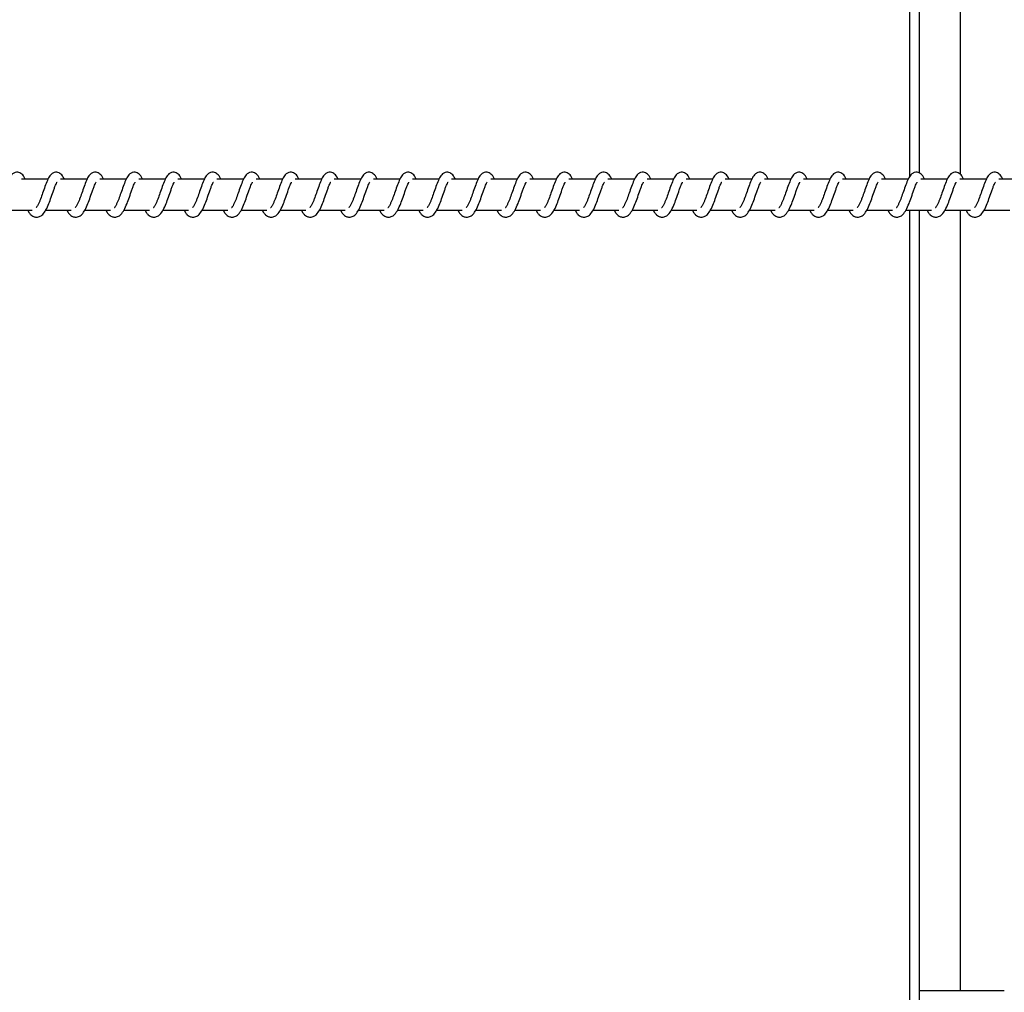
# Model space of a CAD drawing. Units: millimetres. Extents: x 9405 to 12563, y 18692 to 19585.
# Drawn here: x 10236 to 10268, y 19088 to 19119 of the extents above; entities that cross this region are included whole.
import ezdxf

# ---------------------------------------------------------------- set-up
doc = ezdxf.new("R2010")
doc.units = ezdxf.units.MM
doc.header["$LTSCALE"] = 1000
doc.header["$PDSIZE"] = -1
doc.layers.add('VP-EQ', color=7, linetype='Continuous', true_color=0x8a3492)
doc.dimstyles.new('ISO-25', dxfattribs={"dimtxt": 2.5, "dimasz": 2.5, "dimexe": 1.25, "dimexo": 0.625, "dimtad": 1, "dimtxsty": 'Standard', "dimcen": 2.5, "dimadec": 0, "dimazin": 0, "dimtfac": 1, "dimtmove": 0, "dimatfit": 3, "dimfxl": 1, "dimarcsym": 0})

# ---------------------------------------------------------------- blocks, each defined once
blk = doc.blocks.new('0421_')
at = {"color": 8, "linetype": 'Continuous', "lineweight": 25}
for p, q in [((919.335, 371.563), (919.335, 403.873)), ((919.335, 337.873), (919.335, 370.473))]:
    blk.add_line(p, q, dxfattribs=at)
at = {"color": 7, "linetype": 'Continuous', "lineweight": 25}
for p, q in [((919.635, 403.873), (919.635, 371.659)), ((920.948, 396.253), (920.948, 371.625)), ((891.771, 371.473), (890.919, 371.473)), ((893.022, 371.473), (892.169, 371.473)), ((894.273, 371.473), (893.42, 371.473)), ((895.523, 371.473), (894.671, 371.473)), ((896.774, 371.473), (895.921, 371.473)), ((898.025, 371.473), (897.172, 371.473)), ((899.275, 371.473), (898.423, 371.473)), ((900.526, 371.473), (899.673, 371.473)), ((901.777, 371.473), (900.924, 371.473)), ((903.027, 371.473), (902.175, 371.473)), ((904.278, 371.473), (903.425, 371.473)), ((905.529, 371.473), (904.676, 371.473)), ((906.779, 371.473), (905.927, 371.473)), ((908.03, 371.473), (907.177, 371.473)), ((909.28, 371.473), (908.428, 371.473)), ((910.531, 371.473), (909.679, 371.473)), ((911.782, 371.473), (910.929, 371.473)), ((913.032, 371.473), (912.18, 371.473)), ((914.283, 371.473), (913.43, 371.473)), ((915.534, 371.473), (914.681, 371.473)), ((916.784, 371.473), (915.932, 371.473)), ((918.035, 371.473), (917.182, 371.473)), ((919.286, 371.473), (918.433, 371.473)), ((920.536, 371.473), (919.684, 371.473)), ((921.787, 371.473), (920.934, 371.473)), ((923.038, 371.473), (922.185, 371.473)), ((890.439, 370.473), (891.262, 370.473)), ((891.118, 370.473), (891.157, 370.403)), ((891.689, 370.473), (892.512, 370.473)), ((892.369, 370.473), (892.408, 370.403)), ((892.94, 370.473), (893.763, 370.473)), ((893.62, 370.473), (893.659, 370.403)), ((894.191, 370.473), (895.013, 370.473)), ((894.87, 370.473), (894.909, 370.403)), ((895.441, 370.473), (896.264, 370.473)), ((896.121, 370.473), (896.16, 370.403)), ((896.692, 370.473), (897.515, 370.473)), ((897.372, 370.473), (897.411, 370.403)), ((897.943, 370.473), (898.765, 370.473)), ((898.622, 370.473), (898.661, 370.403)), ((899.193, 370.473), (900.016, 370.473)), ((899.873, 370.473), (899.912, 370.403)), ((900.444, 370.473), (901.267, 370.473)), ((901.124, 370.473), (901.163, 370.403)), ((901.695, 370.473), (902.517, 370.473)), ((902.374, 370.473), (902.413, 370.403)), ((902.945, 370.473), (903.768, 370.473)), ((903.625, 370.473), (903.664, 370.403)), ((904.196, 370.473), (905.019, 370.473)), ((904.876, 370.473), (904.915, 370.403)), ((905.447, 370.473), (906.269, 370.473)), ((906.126, 370.473), (906.165, 370.403)), ((906.697, 370.473), (907.52, 370.473)), ((907.377, 370.473), (907.416, 370.403)), ((907.948, 370.473), (908.771, 370.473)), ((908.628, 370.473), (908.667, 370.403)), ((909.199, 370.473), (910.021, 370.473)), ((909.878, 370.473), (909.917, 370.403)), ((910.449, 370.473), (911.272, 370.473)), ((911.129, 370.473), (911.168, 370.403)), ((911.7, 370.473), (912.523, 370.473)), ((912.38, 370.473), (912.419, 370.403)), ((912.951, 370.473), (913.773, 370.473)), ((913.63, 370.473), (913.669, 370.403)), ((914.201, 370.473), (915.024, 370.473)), ((914.881, 370.473), (914.92, 370.403)), ((915.452, 370.473), (916.275, 370.473)), ((916.132, 370.473), (916.171, 370.403)), ((916.703, 370.473), (917.525, 370.473)), ((917.382, 370.473), (917.421, 370.403)), ((917.953, 370.473), (918.776, 370.473)), ((918.633, 370.473), (918.672, 370.403)), ((919.204, 370.473), (920.027, 370.473)), ((919.635, 370.473), (919.635, 337.873)), ((919.884, 370.473), (919.923, 370.403)), ((920.455, 370.473), (921.277, 370.473)), ((920.948, 370.473), (920.948, 345.493)), ((921.134, 370.473), (921.173, 370.403)), ((921.705, 370.473), (922.528, 370.473)), ((922.356, 345.493), (919.635, 345.493))]:
    blk.add_line(p, q, dxfattribs=at)
for points, knots in [([(891.036, 371.473), (891.034, 371.479), (891.003, 371.55), (890.945, 371.631), (890.818, 371.701), (890.713, 371.689), (890.631, 371.642), (890.559, 371.559), (890.495, 371.435), (890.421, 371.242), (890.348, 371.031), (890.288, 370.86), (890.239, 370.738), (890.199, 370.654), (890.164, 370.588), (890.136, 370.555), (890.134, 370.553), (890.133, 370.552)], [0, 0, 0, 0, 0.010353, 0.1200625, 0.2107164, 0.2705379, 0.3269487, 0.3798481, 0.4801406, 0.5833582, 0.6812488, 0.7685992, 0.815136, 0.867127, 0.9218315, 0.9695483, 1, 1, 1, 1]), ([(892.287, 371.473), (892.284, 371.479), (892.253, 371.55), (892.196, 371.631), (892.069, 371.701), (891.964, 371.689), (891.882, 371.642), (891.81, 371.559), (891.746, 371.435), (891.672, 371.242), (891.599, 371.031), (891.539, 370.86), (891.49, 370.738), (891.45, 370.654), (891.415, 370.588), (891.387, 370.555), (891.385, 370.553), (891.384, 370.552)], [0, 0, 0, 0, 0.010353, 0.120076, 0.210729, 0.27055, 0.326945, 0.379859, 0.480136, 0.583352, 0.681242, 0.768588, 0.815133, 0.867111, 0.921831, 0.969528, 1, 1, 1, 1]), ([(893.537, 371.473), (893.535, 371.479), (893.504, 371.55), (893.447, 371.631), (893.32, 371.701), (893.214, 371.689), (893.132, 371.642), (893.06, 371.559), (892.997, 371.435), (892.922, 371.242), (892.85, 371.031), (892.79, 370.86), (892.741, 370.738), (892.701, 370.654), (892.666, 370.588), (892.637, 370.555), (892.635, 370.553), (892.635, 370.552)], [0, 0, 0, 0, 0.010364, 0.120071, 0.210723, 0.270543, 0.326937, 0.37985, 0.480126, 0.583351, 0.681239, 0.768588, 0.815123, 0.867113, 0.921832, 0.969529, 1, 1, 1, 1]), ([(894.788, 371.473), (894.786, 371.479), (894.755, 371.55), (894.697, 371.631), (894.57, 371.701), (894.465, 371.689), (894.383, 371.642), (894.311, 371.559), (894.247, 371.435), (894.173, 371.242), (894.1, 371.031), (894.04, 370.86), (893.991, 370.738), (893.951, 370.654), (893.916, 370.588), (893.888, 370.555), (893.886, 370.553), (893.885, 370.552)], [0, 0, 0, 0, 0.010353, 0.120063, 0.210717, 0.270539, 0.32695, 0.37985, 0.480128, 0.583356, 0.681247, 0.768598, 0.815135, 0.867126, 0.921831, 0.969548, 1, 1, 1, 1]), ([(896.039, 371.473), (896.036, 371.479), (896.005, 371.55), (895.948, 371.631), (895.821, 371.701), (895.716, 371.689), (895.634, 371.642), (895.562, 371.559), (895.498, 371.435), (895.424, 371.242), (895.351, 371.031), (895.291, 370.86), (895.242, 370.738), (895.202, 370.654), (895.167, 370.588), (895.139, 370.555), (895.137, 370.553), (895.136, 370.552)], [0, 0, 0, 0, 0.010353, 0.120076, 0.210729, 0.27055, 0.326945, 0.379859, 0.480136, 0.583352, 0.681242, 0.768588, 0.815133, 0.867111, 0.921831, 0.969528, 1, 1, 1, 1]), ([(897.289, 371.473), (897.287, 371.479), (897.256, 371.55), (897.199, 371.631), (897.072, 371.701), (896.966, 371.689), (896.884, 371.642), (896.812, 371.559), (896.749, 371.435), (896.674, 371.242), (896.602, 371.031), (896.542, 370.86), (896.493, 370.738), (896.453, 370.654), (896.418, 370.588), (896.389, 370.555), (896.387, 370.553), (896.387, 370.552)], [0, 0, 0, 0, 0.010365, 0.120072, 0.210724, 0.270545, 0.32694, 0.379853, 0.480129, 0.583355, 0.68124, 0.768586, 0.815122, 0.867112, 0.921832, 0.969528, 1, 1, 1, 1]), ([(898.54, 371.473), (898.537, 371.479), (898.507, 371.55), (898.449, 371.631), (898.322, 371.701), (898.217, 371.689), (898.135, 371.642), (898.063, 371.559), (897.999, 371.435), (897.925, 371.242), (897.852, 371.031), (897.792, 370.86), (897.743, 370.738), (897.703, 370.654), (897.668, 370.588), (897.64, 370.555), (897.638, 370.553), (897.637, 370.552)], [0, 0, 0, 0, 0.0103531, 0.1200634, 0.210718, 0.2705398, 0.326951, 0.3798507, 0.4801297, 0.5833579, 0.6812493, 0.7686005, 0.8151374, 0.8671289, 0.9218501, 0.969548, 1, 1, 1, 1]), ([(899.791, 371.473), (899.788, 371.479), (899.757, 371.55), (899.7, 371.631), (899.573, 371.701), (899.468, 371.689), (899.386, 371.642), (899.313, 371.559), (899.25, 371.435), (899.176, 371.242), (899.103, 371.031), (899.043, 370.86), (898.994, 370.738), (898.954, 370.654), (898.919, 370.588), (898.891, 370.555), (898.889, 370.553), (898.888, 370.552)], [0, 0, 0, 0, 0.010353, 0.120061, 0.210729, 0.27055, 0.326945, 0.379859, 0.480136, 0.583353, 0.681242, 0.768588, 0.815133, 0.867111, 0.921831, 0.969528, 1, 1, 1, 1]), ([(901.041, 371.473), (901.039, 371.479), (901.008, 371.55), (900.951, 371.631), (900.824, 371.701), (900.718, 371.689), (900.636, 371.642), (900.564, 371.559), (900.501, 371.435), (900.426, 371.242), (900.354, 371.031), (900.294, 370.86), (900.245, 370.738), (900.205, 370.654), (900.169, 370.588), (900.141, 370.555), (900.139, 370.553), (900.139, 370.552)], [0, 0, 0, 0, 0.010365, 0.120072, 0.210724, 0.270545, 0.32694, 0.379853, 0.480129, 0.583355, 0.68124, 0.768586, 0.815122, 0.867112, 0.921832, 0.969528, 1, 1, 1, 1]), ([(902.292, 371.473), (902.289, 371.479), (902.259, 371.55), (902.201, 371.631), (902.074, 371.701), (901.969, 371.689), (901.887, 371.642), (901.815, 371.559), (901.751, 371.435), (901.677, 371.242), (901.604, 371.031), (901.544, 370.86), (901.495, 370.738), (901.455, 370.654), (901.42, 370.588), (901.392, 370.555), (901.39, 370.553), (901.389, 370.552)], [0, 0, 0, 0, 0.0103531, 0.1200633, 0.2107179, 0.2705398, 0.326951, 0.3798507, 0.4801297, 0.5833579, 0.6812492, 0.7686005, 0.8151374, 0.8671289, 0.9218501, 0.969548, 1, 1, 1, 1]), ([(903.543, 371.473), (903.54, 371.479), (903.509, 371.55), (903.452, 371.631), (903.325, 371.701), (903.22, 371.689), (903.138, 371.642), (903.065, 371.559), (903.002, 371.435), (902.928, 371.242), (902.855, 371.031), (902.795, 370.86), (902.746, 370.738), (902.706, 370.654), (902.671, 370.588), (902.643, 370.555), (902.641, 370.553), (902.64, 370.552)], [0, 0, 0, 0, 0.0103529, 0.120061, 0.2107294, 0.2705502, 0.3269454, 0.3798592, 0.4801363, 0.5833526, 0.681242, 0.7685883, 0.8151332, 0.867111, 0.9218311, 0.9695282, 1, 1, 1, 1]), ([(904.793, 371.473), (904.791, 371.479), (904.76, 371.55), (904.703, 371.631), (904.576, 371.701), (904.47, 371.689), (904.388, 371.642), (904.316, 371.559), (904.253, 371.435), (904.178, 371.242), (904.106, 371.031), (904.046, 370.86), (903.997, 370.738), (903.957, 370.654), (903.921, 370.588), (903.893, 370.555), (903.891, 370.553), (903.891, 370.552)], [0, 0, 0, 0, 0.010365, 0.120072, 0.210724, 0.270545, 0.32694, 0.379853, 0.480129, 0.583355, 0.68124, 0.768586, 0.815122, 0.867112, 0.921832, 0.969528, 1, 1, 1, 1]), ([(906.044, 371.473), (906.041, 371.479), (906.011, 371.55), (905.953, 371.631), (905.826, 371.701), (905.721, 371.689), (905.639, 371.642), (905.567, 371.559), (905.503, 371.435), (905.429, 371.242), (905.356, 371.031), (905.296, 370.86), (905.247, 370.738), (905.207, 370.654), (905.172, 370.588), (905.144, 370.555), (905.142, 370.553), (905.141, 370.552)], [0, 0, 0, 0, 0.010353, 0.120063, 0.210718, 0.27054, 0.326951, 0.379851, 0.48013, 0.583358, 0.681249, 0.768601, 0.815137, 0.867129, 0.92185, 0.969548, 1, 1, 1, 1]), ([(907.295, 371.473), (907.292, 371.479), (907.261, 371.55), (907.204, 371.631), (907.077, 371.701), (906.972, 371.689), (906.89, 371.642), (906.817, 371.559), (906.754, 371.435), (906.68, 371.242), (906.607, 371.031), (906.547, 370.86), (906.498, 370.738), (906.458, 370.654), (906.423, 370.588), (906.395, 370.555), (906.393, 370.553), (906.392, 370.552)], [0, 0, 0, 0, 0.010353, 0.120061, 0.210729, 0.27055, 0.326945, 0.379859, 0.480136, 0.583353, 0.681242, 0.768588, 0.815133, 0.867111, 0.921831, 0.969528, 1, 1, 1, 1]), ([(908.545, 371.473), (908.543, 371.479), (908.512, 371.55), (908.455, 371.631), (908.327, 371.701), (908.222, 371.689), (908.14, 371.642), (908.068, 371.559), (908.005, 371.435), (907.93, 371.242), (907.858, 371.031), (907.798, 370.86), (907.749, 370.738), (907.709, 370.654), (907.673, 370.588), (907.645, 370.555), (907.643, 370.553), (907.643, 370.552)], [0, 0, 0, 0, 0.010353, 0.120075, 0.210727, 0.270547, 0.326942, 0.379855, 0.480131, 0.583357, 0.681241, 0.768587, 0.815122, 0.867112, 0.921832, 0.969528, 1, 1, 1, 1]), ([(909.796, 371.473), (909.793, 371.479), (909.763, 371.55), (909.705, 371.631), (909.578, 371.701), (909.473, 371.689), (909.391, 371.642), (909.319, 371.559), (909.255, 371.435), (909.181, 371.242), (909.108, 371.031), (909.048, 370.86), (908.999, 370.738), (908.959, 370.654), (908.924, 370.588), (908.896, 370.555), (908.894, 370.553), (908.893, 370.552)], [0, 0, 0, 0, 0.010353, 0.120063, 0.210718, 0.27054, 0.326951, 0.379851, 0.48013, 0.583358, 0.681249, 0.768601, 0.815137, 0.867129, 0.92185, 0.969548, 1, 1, 1, 1]), ([(911.047, 371.473), (911.044, 371.479), (911.013, 371.55), (910.956, 371.631), (910.829, 371.701), (910.724, 371.689), (910.641, 371.642), (910.569, 371.559), (910.506, 371.435), (910.432, 371.242), (910.359, 371.031), (910.299, 370.86), (910.25, 370.738), (910.21, 370.654), (910.175, 370.588), (910.147, 370.555), (910.145, 370.553), (910.144, 370.552)], [0, 0, 0, 0, 0.0103529, 0.1200618, 0.2107307, 0.2705516, 0.3269473, 0.3798613, 0.4801389, 0.5833558, 0.6812458, 0.7685959, 0.8151321, 0.8671103, 0.9218307, 0.969528, 1, 1, 1, 1]), ([(912.297, 371.473), (912.295, 371.479), (912.264, 371.55), (912.207, 371.631), (912.079, 371.701), (911.974, 371.689), (911.892, 371.642), (911.82, 371.559), (911.757, 371.435), (911.682, 371.242), (911.61, 371.031), (911.55, 370.86), (911.501, 370.738), (911.461, 370.654), (911.425, 370.588), (911.397, 370.555), (911.395, 370.553), (911.394, 370.552)], [0, 0, 0, 0, 0.010353, 0.120075, 0.210727, 0.270547, 0.326942, 0.379855, 0.480131, 0.583357, 0.681241, 0.768587, 0.815122, 0.867112, 0.921832, 0.969528, 1, 1, 1, 1]), ([(913.548, 371.473), (913.545, 371.479), (913.515, 371.55), (913.457, 371.631), (913.33, 371.701), (913.225, 371.689), (913.143, 371.642), (913.071, 371.559), (913.007, 371.435), (912.933, 371.242), (912.86, 371.031), (912.8, 370.86), (912.751, 370.738), (912.711, 370.654), (912.676, 370.588), (912.648, 370.555), (912.646, 370.553), (912.645, 370.552)], [0, 0, 0, 0, 0.010353, 0.120063, 0.210718, 0.27054, 0.326951, 0.379851, 0.48013, 0.583358, 0.681249, 0.768601, 0.815137, 0.867129, 0.92185, 0.969548, 1, 1, 1, 1]), ([(914.799, 371.473), (914.796, 371.479), (914.765, 371.55), (914.708, 371.631), (914.581, 371.701), (914.476, 371.689), (914.393, 371.642), (914.321, 371.559), (914.258, 371.435), (914.184, 371.242), (914.111, 371.031), (914.051, 370.86), (914.002, 370.738), (913.962, 370.654), (913.927, 370.588), (913.899, 370.555), (913.897, 370.553), (913.896, 370.552)], [0, 0, 0, 0, 0.010353, 0.120062, 0.210731, 0.270552, 0.326947, 0.379861, 0.480139, 0.583356, 0.681246, 0.768596, 0.815132, 0.86711, 0.921831, 0.969528, 1, 1, 1, 1]), ([(916.049, 371.473), (916.047, 371.479), (916.016, 371.55), (915.958, 371.631), (915.831, 371.701), (915.726, 371.689), (915.644, 371.642), (915.572, 371.559), (915.509, 371.435), (915.434, 371.242), (915.361, 371.031), (915.302, 370.86), (915.253, 370.738), (915.213, 370.654), (915.177, 370.588), (915.149, 370.555), (915.147, 370.553), (915.146, 370.552)], [0, 0, 0, 0, 0.010353, 0.120075, 0.210727, 0.270547, 0.326942, 0.379855, 0.480131, 0.583356, 0.681241, 0.768587, 0.815122, 0.867112, 0.921832, 0.969528, 1, 1, 1, 1]), ([(917.3, 371.473), (917.297, 371.479), (917.267, 371.55), (917.209, 371.631), (917.082, 371.701), (916.977, 371.689), (916.895, 371.642), (916.823, 371.559), (916.759, 371.435), (916.685, 371.242), (916.612, 371.031), (916.552, 370.86), (916.503, 370.738), (916.463, 370.654), (916.428, 370.588), (916.4, 370.555), (916.398, 370.553), (916.397, 370.552)], [0, 0, 0, 0, 0.010353, 0.120063, 0.210718, 0.27054, 0.326951, 0.379851, 0.48013, 0.583358, 0.681249, 0.768601, 0.815137, 0.867129, 0.92185, 0.969548, 1, 1, 1, 1]), ([(918.551, 371.473), (918.548, 371.479), (918.517, 371.55), (918.46, 371.631), (918.333, 371.701), (918.228, 371.689), (918.145, 371.642), (918.073, 371.559), (918.01, 371.435), (917.936, 371.242), (917.863, 371.031), (917.803, 370.86), (917.754, 370.738), (917.714, 370.654), (917.679, 370.588), (917.65, 370.555), (917.649, 370.553), (917.648, 370.552)], [0, 0, 0, 0, 0.010353, 0.120062, 0.210731, 0.270552, 0.326947, 0.379861, 0.480139, 0.583356, 0.681246, 0.768596, 0.815132, 0.86711, 0.921831, 0.969528, 1, 1, 1, 1]), ([(919.801, 371.473), (919.799, 371.479), (919.768, 371.55), (919.71, 371.631), (919.583, 371.701), (919.478, 371.689), (919.396, 371.642), (919.324, 371.559), (919.261, 371.435), (919.186, 371.242), (919.113, 371.031), (919.054, 370.86), (919.004, 370.738), (918.965, 370.654), (918.929, 370.588), (918.901, 370.555), (918.899, 370.553), (918.898, 370.552)], [0, 0, 0, 0, 0.0103529, 0.120075, 0.2107269, 0.2705471, 0.3269419, 0.3798551, 0.4801313, 0.5833565, 0.6812413, 0.7685868, 0.8151222, 0.8671123, 0.9218319, 0.9695285, 1, 1, 1, 1]), ([(921.052, 371.473), (921.049, 371.479), (921.019, 371.55), (920.961, 371.631), (920.834, 371.701), (920.729, 371.689), (920.647, 371.642), (920.575, 371.559), (920.511, 371.435), (920.437, 371.242), (920.364, 371.031), (920.304, 370.86), (920.255, 370.738), (920.215, 370.654), (920.18, 370.588), (920.152, 370.555), (920.15, 370.553), (920.149, 370.552)], [0, 0, 0, 0, 0.0103527, 0.1200609, 0.2107136, 0.2705343, 0.3269444, 0.3798429, 0.4801198, 0.583346, 0.6812353, 0.7685848, 0.8151207, 0.8671113, 0.9218313, 0.9695282, 1, 1, 1, 1]), ([(922.303, 371.473), (922.3, 371.479), (922.269, 371.55), (922.212, 371.631), (922.085, 371.701), (921.98, 371.689), (921.897, 371.642), (921.825, 371.559), (921.762, 371.435), (921.688, 371.242), (921.615, 371.031), (921.555, 370.86), (921.506, 370.738), (921.466, 370.654), (921.431, 370.588), (921.402, 370.555), (921.401, 370.553), (921.4, 370.552)], [0, 0, 0, 0, 0.010353, 0.120062, 0.210731, 0.270552, 0.326947, 0.379861, 0.480139, 0.583356, 0.681246, 0.768596, 0.815132, 0.86711, 0.921831, 0.969528, 1, 1, 1, 1]), ([(891.157, 370.403), (891.178, 370.377), (891.216, 370.329), (891.287, 370.279), (891.375, 370.246), (891.499, 370.262), (891.612, 370.345), (891.702, 370.481), (891.792, 370.677), (891.871, 370.901), (891.938, 371.092), (891.988, 371.231), (892.022, 371.311), (892.046, 371.36), (892.054, 371.373), (892.055, 371.376)], [0, 0, 0, 0, 0.059022, 0.10983, 0.179864, 0.263855, 0.354781, 0.474227, 0.592033, 0.69904, 0.818342, 0.879406, 0.936118, 0.986968, 1, 1, 1, 1]), ([(892.408, 370.403), (892.429, 370.377), (892.467, 370.329), (892.538, 370.279), (892.626, 370.246), (892.75, 370.262), (892.863, 370.345), (892.953, 370.481), (893.043, 370.677), (893.122, 370.901), (893.188, 371.092), (893.238, 371.231), (893.273, 371.311), (893.296, 371.36), (893.304, 371.373), (893.306, 371.376)], [0, 0, 0, 0, 0.059021, 0.109844, 0.179876, 0.263866, 0.35479, 0.474217, 0.592031, 0.699035, 0.818336, 0.879408, 0.936119, 0.986968, 1, 1, 1, 1]), ([(893.659, 370.403), (893.679, 370.377), (893.717, 370.329), (893.789, 370.279), (893.876, 370.246), (894.001, 370.262), (894.113, 370.345), (894.203, 370.481), (894.293, 370.677), (894.372, 370.901), (894.439, 371.092), (894.489, 371.231), (894.523, 371.311), (894.547, 371.36), (894.555, 371.373), (894.557, 371.376)], [0, 0, 0, 0, 0.059022, 0.109846, 0.179878, 0.263869, 0.354794, 0.474224, 0.592039, 0.699045, 0.818347, 0.879409, 0.936121, 0.98699, 1, 1, 1, 1]), ([(894.909, 370.403), (894.93, 370.377), (894.968, 370.329), (895.039, 370.279), (895.127, 370.246), (895.251, 370.262), (895.364, 370.345), (895.454, 370.481), (895.544, 370.677), (895.623, 370.901), (895.69, 371.092), (895.74, 371.231), (895.774, 371.311), (895.798, 371.36), (895.806, 371.373), (895.807, 371.376)], [0, 0, 0, 0, 0.0590228, 0.1098307, 0.179864, 0.263856, 0.3547823, 0.4742284, 0.5920342, 0.6990414, 0.8183446, 0.8794081, 0.93612, 0.9869894, 1, 1, 1, 1]), ([(896.16, 370.403), (896.181, 370.377), (896.219, 370.329), (896.29, 370.279), (896.378, 370.246), (896.502, 370.262), (896.615, 370.345), (896.705, 370.481), (896.795, 370.677), (896.874, 370.901), (896.94, 371.092), (896.99, 371.231), (897.025, 371.311), (897.048, 371.36), (897.056, 371.373), (897.058, 371.376)], [0, 0, 0, 0, 0.059021, 0.109844, 0.179876, 0.263866, 0.35479, 0.474217, 0.592031, 0.699035, 0.818336, 0.879408, 0.936119, 0.986968, 1, 1, 1, 1]), ([(897.411, 370.403), (897.431, 370.377), (897.469, 370.329), (897.541, 370.279), (897.628, 370.246), (897.753, 370.262), (897.865, 370.345), (897.955, 370.481), (898.045, 370.677), (898.124, 370.901), (898.191, 371.092), (898.241, 371.231), (898.275, 371.311), (898.299, 371.36), (898.307, 371.373), (898.309, 371.376)], [0, 0, 0, 0, 0.059022, 0.109846, 0.179878, 0.263869, 0.354794, 0.474224, 0.592039, 0.699045, 0.818347, 0.879409, 0.936121, 0.98699, 1, 1, 1, 1]), ([(898.661, 370.403), (898.682, 370.377), (898.72, 370.329), (898.791, 370.279), (898.879, 370.246), (899.003, 370.262), (899.116, 370.345), (899.206, 370.481), (899.296, 370.677), (899.375, 370.901), (899.442, 371.092), (899.492, 371.231), (899.526, 371.311), (899.55, 371.36), (899.558, 371.373), (899.559, 371.376)], [0, 0, 0, 0, 0.0590227, 0.1098306, 0.179864, 0.2638559, 0.3547821, 0.4742283, 0.5920342, 0.6990414, 0.8183445, 0.879408, 0.93612, 0.9869894, 1, 1, 1, 1]), ([(899.912, 370.403), (899.932, 370.377), (899.971, 370.329), (900.042, 370.279), (900.13, 370.246), (900.254, 370.262), (900.367, 370.345), (900.457, 370.481), (900.547, 370.677), (900.626, 370.901), (900.692, 371.092), (900.742, 371.231), (900.777, 371.311), (900.8, 371.36), (900.808, 371.373), (900.81, 371.376)], [0, 0, 0, 0, 0.059021, 0.109844, 0.179876, 0.263866, 0.35479, 0.474217, 0.592031, 0.699035, 0.818336, 0.879408, 0.936119, 0.986968, 1, 1, 1, 1]), ([(901.163, 370.403), (901.183, 370.377), (901.221, 370.329), (901.293, 370.279), (901.38, 370.246), (901.505, 370.262), (901.617, 370.345), (901.707, 370.481), (901.797, 370.677), (901.876, 370.901), (901.943, 371.092), (901.993, 371.231), (902.027, 371.311), (902.051, 371.36), (902.059, 371.373), (902.061, 371.376)], [0, 0, 0, 0, 0.059022, 0.109846, 0.179878, 0.263869, 0.354794, 0.474224, 0.592039, 0.699045, 0.818347, 0.879409, 0.936121, 0.98699, 1, 1, 1, 1]), ([(902.413, 370.403), (902.434, 370.377), (902.472, 370.329), (902.543, 370.279), (902.631, 370.246), (902.755, 370.262), (902.868, 370.345), (902.958, 370.481), (903.048, 370.677), (903.127, 370.901), (903.194, 371.092), (903.244, 371.231), (903.278, 371.311), (903.302, 371.36), (903.31, 371.373), (903.311, 371.376)], [0, 0, 0, 0, 0.059023, 0.109831, 0.179864, 0.263856, 0.354782, 0.474228, 0.592034, 0.699041, 0.818345, 0.879408, 0.93612, 0.986989, 1, 1, 1, 1]), ([(903.664, 370.403), (903.684, 370.377), (903.723, 370.329), (903.794, 370.279), (903.882, 370.246), (904.006, 370.262), (904.119, 370.345), (904.209, 370.481), (904.299, 370.677), (904.378, 370.901), (904.444, 371.092), (904.494, 371.231), (904.529, 371.311), (904.552, 371.36), (904.56, 371.373), (904.562, 371.376)], [0, 0, 0, 0, 0.059021, 0.109844, 0.179859, 0.263865, 0.354789, 0.474217, 0.592031, 0.699035, 0.818336, 0.879408, 0.936119, 0.986968, 1, 1, 1, 1]), ([(904.915, 370.403), (904.935, 370.377), (904.973, 370.329), (905.045, 370.279), (905.132, 370.246), (905.257, 370.262), (905.369, 370.345), (905.459, 370.481), (905.549, 370.677), (905.628, 370.901), (905.695, 371.092), (905.745, 371.231), (905.779, 371.311), (905.803, 371.36), (905.811, 371.373), (905.813, 371.376)], [0, 0, 0, 0, 0.059022, 0.109846, 0.179879, 0.26387, 0.354796, 0.474225, 0.592041, 0.699047, 0.818349, 0.879412, 0.936139, 0.98699, 1, 1, 1, 1]), ([(906.165, 370.403), (906.186, 370.377), (906.224, 370.329), (906.295, 370.279), (906.383, 370.246), (906.507, 370.262), (906.62, 370.345), (906.71, 370.481), (906.8, 370.677), (906.879, 370.901), (906.946, 371.092), (906.996, 371.231), (907.03, 371.311), (907.054, 371.36), (907.062, 371.373), (907.063, 371.376)], [0, 0, 0, 0, 0.059036, 0.109843, 0.179876, 0.263866, 0.354791, 0.474236, 0.59204, 0.699046, 0.818347, 0.87941, 0.936121, 0.98699, 1, 1, 1, 1]), ([(907.416, 370.403), (907.436, 370.377), (907.475, 370.329), (907.546, 370.279), (907.634, 370.246), (907.758, 370.262), (907.871, 370.345), (907.961, 370.481), (908.051, 370.677), (908.13, 370.901), (908.196, 371.092), (908.246, 371.231), (908.281, 371.311), (908.304, 371.36), (908.312, 371.373), (908.314, 371.376)], [0, 0, 0, 0, 0.059021, 0.109844, 0.179859, 0.263865, 0.354789, 0.474217, 0.592031, 0.699035, 0.818336, 0.879408, 0.936119, 0.986968, 1, 1, 1, 1]), ([(908.667, 370.403), (908.687, 370.377), (908.725, 370.329), (908.797, 370.279), (908.884, 370.246), (909.009, 370.262), (909.121, 370.345), (909.211, 370.481), (909.301, 370.677), (909.38, 370.901), (909.447, 371.092), (909.497, 371.231), (909.531, 371.311), (909.555, 371.36), (909.563, 371.373), (909.565, 371.376)], [0, 0, 0, 0, 0.059022, 0.109846, 0.179879, 0.26387, 0.354796, 0.474225, 0.592041, 0.699047, 0.818349, 0.879412, 0.936139, 0.98699, 1, 1, 1, 1]), ([(909.917, 370.403), (909.938, 370.377), (909.976, 370.329), (910.047, 370.279), (910.135, 370.246), (910.259, 370.262), (910.372, 370.345), (910.462, 370.481), (910.552, 370.677), (910.631, 370.901), (910.698, 371.092), (910.748, 371.231), (910.782, 371.311), (910.806, 371.36), (910.814, 371.373), (910.815, 371.376)], [0, 0, 0, 0, 0.059036, 0.109843, 0.179876, 0.263866, 0.354791, 0.474236, 0.59204, 0.699046, 0.818347, 0.87941, 0.936121, 0.98699, 1, 1, 1, 1]), ([(911.168, 370.403), (911.188, 370.377), (911.227, 370.329), (911.298, 370.279), (911.386, 370.246), (911.51, 370.262), (911.623, 370.345), (911.713, 370.481), (911.803, 370.677), (911.882, 370.901), (911.948, 371.092), (911.998, 371.231), (912.033, 371.311), (912.056, 371.36), (912.064, 371.373), (912.066, 371.376)], [0, 0, 0, 0, 0.059022, 0.109845, 0.17986, 0.263867, 0.354792, 0.47422, 0.592035, 0.69904, 0.818345, 0.879407, 0.936118, 0.986968, 1, 1, 1, 1]), ([(912.419, 370.403), (912.439, 370.377), (912.477, 370.329), (912.549, 370.279), (912.636, 370.246), (912.761, 370.262), (912.873, 370.345), (912.963, 370.481), (913.053, 370.677), (913.132, 370.901), (913.199, 371.092), (913.249, 371.231), (913.283, 371.311), (913.307, 371.36), (913.315, 371.373), (913.317, 371.376)], [0, 0, 0, 0, 0.059022, 0.109846, 0.179879, 0.26387, 0.354796, 0.474225, 0.592041, 0.699047, 0.818349, 0.879412, 0.936139, 0.98699, 1, 1, 1, 1]), ([(913.669, 370.403), (913.69, 370.377), (913.728, 370.329), (913.799, 370.279), (913.887, 370.246), (914.011, 370.262), (914.124, 370.345), (914.214, 370.481), (914.304, 370.677), (914.383, 370.901), (914.45, 371.092), (914.5, 371.231), (914.534, 371.311), (914.558, 371.36), (914.566, 371.373), (914.567, 371.376)], [0, 0, 0, 0, 0.0590363, 0.1098434, 0.179876, 0.2638665, 0.3547915, 0.4742359, 0.5920401, 0.6990458, 0.8183471, 0.8794098, 0.936121, 0.9869896, 1, 1, 1, 1]), ([(914.92, 370.403), (914.94, 370.377), (914.979, 370.329), (915.05, 370.279), (915.138, 370.246), (915.262, 370.262), (915.375, 370.345), (915.465, 370.481), (915.555, 370.677), (915.634, 370.901), (915.7, 371.092), (915.75, 371.231), (915.785, 371.311), (915.808, 371.36), (915.816, 371.373), (915.818, 371.376)], [0, 0, 0, 0, 0.0590218, 0.1098451, 0.17986, 0.2638672, 0.3547917, 0.4742203, 0.5920346, 0.69904, 0.8183449, 0.8794075, 0.9361184, 0.9869683, 1, 1, 1, 1]), ([(916.171, 370.403), (916.191, 370.377), (916.229, 370.329), (916.301, 370.279), (916.388, 370.246), (916.513, 370.262), (916.625, 370.345), (916.715, 370.481), (916.805, 370.677), (916.884, 370.901), (916.951, 371.092), (917.001, 371.231), (917.035, 371.311), (917.059, 371.36), (917.067, 371.373), (917.069, 371.376)], [0, 0, 0, 0, 0.059022, 0.109846, 0.179879, 0.26387, 0.354795, 0.474225, 0.592041, 0.699047, 0.81835, 0.879412, 0.936139, 0.98699, 1, 1, 1, 1]), ([(917.421, 370.403), (917.442, 370.377), (917.48, 370.329), (917.551, 370.279), (917.639, 370.246), (917.763, 370.262), (917.876, 370.345), (917.966, 370.481), (918.056, 370.677), (918.135, 370.901), (918.202, 371.092), (918.252, 371.231), (918.286, 371.311), (918.31, 371.36), (918.318, 371.373), (918.319, 371.376)], [0, 0, 0, 0, 0.059036, 0.109843, 0.179876, 0.263866, 0.354792, 0.474236, 0.59204, 0.699046, 0.818347, 0.87941, 0.936121, 0.98699, 1, 1, 1, 1]), ([(918.672, 370.403), (918.692, 370.377), (918.731, 370.329), (918.802, 370.279), (918.89, 370.246), (919.014, 370.262), (919.127, 370.345), (919.217, 370.481), (919.307, 370.677), (919.386, 370.901), (919.452, 371.092), (919.502, 371.231), (919.537, 371.311), (919.56, 371.36), (919.568, 371.373), (919.57, 371.376)], [0, 0, 0, 0, 0.0590217, 0.1098452, 0.1798601, 0.2638506, 0.354792, 0.4742204, 0.5920347, 0.6990401, 0.818345, 0.8794075, 0.9361184, 0.9869683, 1, 1, 1, 1]), ([(919.923, 370.403), (919.943, 370.377), (919.981, 370.329), (920.053, 370.279), (920.14, 370.246), (920.265, 370.262), (920.377, 370.345), (920.467, 370.481), (920.557, 370.677), (920.636, 370.901), (920.703, 371.092), (920.753, 371.231), (920.787, 371.311), (920.811, 371.36), (920.819, 371.373), (920.821, 371.376)], [0, 0, 0, 0, 0.059021, 0.109844, 0.179876, 0.263866, 0.35479, 0.474217, 0.592031, 0.699035, 0.818336, 0.879408, 0.936119, 0.986968, 1, 1, 1, 1]), ([(921.173, 370.403), (921.194, 370.377), (921.232, 370.329), (921.303, 370.279), (921.391, 370.246), (921.515, 370.262), (921.628, 370.345), (921.718, 370.481), (921.808, 370.677), (921.887, 370.901), (921.954, 371.092), (922.004, 371.231), (922.038, 371.311), (922.062, 371.36), (922.07, 371.373), (922.071, 371.376)], [0, 0, 0, 0, 0.059036, 0.109843, 0.179876, 0.263866, 0.354792, 0.474236, 0.59204, 0.699046, 0.818347, 0.87941, 0.936121, 0.98699, 1, 1, 1, 1])]:
    blk.add_open_spline(points, degree=3, knots=knots, dxfattribs=at)
blk = doc.blocks.new('0421 2D')
at = {"layer": 'VP-EQ', "color": 0}
blk.add_blockref('0421_', (9345.421, 18742.674), dxfattribs=at)
blk = doc.blocks.new('*D67')
at = {"layer": 'Defpoints', "color": 0}
for p in [(12195.253, 19557.747), (9991.056, 19002.725), (12195.253, 19002.625)]:
    blk.add_point(p, dxfattribs=at)
at = {"layer": 'VP-EQ', "color": 0, "lineweight": -2}
blk.add_line((10011.056, 19557.747), (12175.253, 19557.747), dxfattribs=at)
at = {"layer": 'VP-EQ', "color": 0}
for points in [[(10011.056, 19561.081), (10011.056, 19554.414), (9991.056, 19557.747)], [(12175.253, 19554.414), (12175.253, 19561.081), (12195.253, 19557.747)]]:
    blk.add_solid(points, dxfattribs=at)
at = {"layer": 'VP-EQ', "color": 0, "insert": (11130.805, 19575.247), "char_height": 15, "attachment_point": 5}
blk.add_mtext('2204', dxfattribs=at)
blk = doc.blocks.new('*D69')
at = {"layer": 'Defpoints', "color": 0}
for p in [(12390.286, 19443.747), (9972.974, 19113.647), (12390.286, 19113.649)]:
    blk.add_point(p, dxfattribs=at)
at = {"layer": 'VP-EQ', "color": 0, "lineweight": -2}
blk.add_line((9992.974, 19443.747), (12370.286, 19443.747), dxfattribs=at)
at = {"layer": 'VP-EQ', "color": 0}
for points in [[(9992.974, 19447.081), (9992.974, 19440.414), (9972.974, 19443.747)], [(12370.286, 19440.414), (12370.286, 19447.081), (12390.286, 19443.747)]]:
    blk.add_solid(points, dxfattribs=at)
at = {"layer": 'VP-EQ', "color": 0, "insert": (11125.154, 19461.247), "char_height": 15, "attachment_point": 5}
blk.add_mtext('2417', dxfattribs=at)
blk = doc.blocks.new('*D70')
at = {"layer": 'Defpoints', "color": 0}
for p in [(10216.056, 19151.547), (10216.056, 18853.502), (12492.635, 18853.502)]:
    blk.add_point(p, dxfattribs=at)
at = {"layer": 'VP-EQ', "color": 0, "lineweight": -2}
blk.add_line((12492.635, 19131.547), (12492.635, 18873.502), dxfattribs=at)
at = {"layer": 'VP-EQ', "color": 0}
for points in [[(12495.968, 19131.547), (12489.302, 19131.547), (12492.635, 19151.547)], [(12489.302, 18873.502), (12495.968, 18873.502), (12492.635, 18853.502)]]:
    blk.add_solid(points, dxfattribs=at)
at = {"layer": 'VP-EQ', "color": 0, "insert": (12475.135, 19002.525), "char_height": 15, "attachment_point": 5, "rotation": 90}
blk.add_mtext('298', dxfattribs=at)

msp = doc.modelspace()

# ---------------------------------------------------------------- block references
at = {"layer": 'VP-EQ', "color": 0}
msp.add_blockref('0421 2D', (0, 0), dxfattribs=at)

# ---------------------------------------------------------------- dimensions: what is measured, and where the dimension line sits
for base, p1, p2, picture, middle in [((12195.253, 19557.747), (9991.056, 19002.725), (12195.253, 19002.625), '*D67', (11130.805, 19557.747)), ((12390.286, 19443.747), (9972.974, 19113.647), (12390.286, 19113.649), '*D69', (11125.154, 19443.747))]:
    dim = msp.add_linear_dim(base=base, p1=p1, p2=p2, dimstyle='ISO-25', override={"dimtxt": 15, "dimasz": 20, "dimexe": 100, "dimexo": 100, "dimgap": 10, "dimdec": 0, "dimzin": 1, "dimse1": 1, "dimse2": 1, "dimadec": 2, "dimtzin": 1}, dxfattribs=at)
    dim.commit()
    dim.dimension.update_dxf_attribs({"geometry": picture, "text_midpoint": middle, "dimtype": 160})
dim = msp.add_linear_dim(base=(12492.635, 18853.502), p1=(10216.056, 19151.547), p2=(10216.056, 18853.502), angle=90, dimstyle='ISO-25', override={"dimtxt": 15, "dimasz": 20, "dimexe": 100, "dimexo": 100, "dimgap": 10, "dimdec": 0, "dimzin": 1, "dimse1": 1, "dimse2": 1, "dimadec": 2, "dimtzin": 1}, dxfattribs=at)
dim.commit()
dim.dimension.update_dxf_attribs({"geometry": '*D70', "text_midpoint": (12475.135, 19002.525)})

doc.saveas('drawing.dxf')
